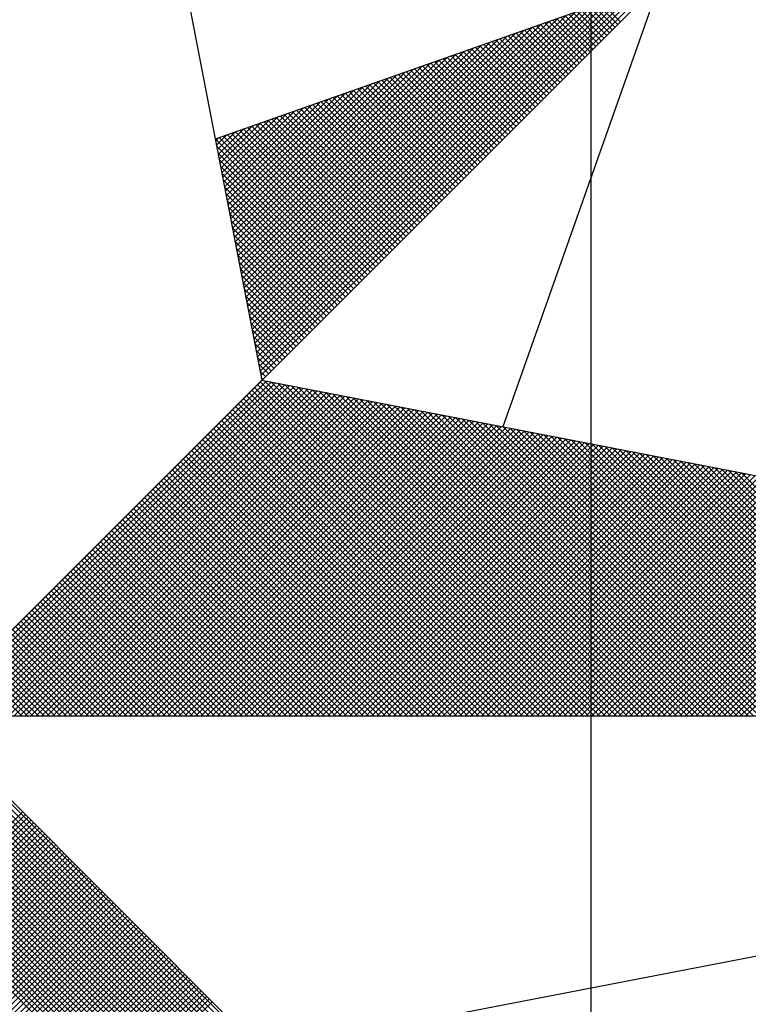
# Model space of a CAD drawing. Extents: x 190200 to 190500, y 1677890 to 1678200.
# Drawn here: x 190397 to 190401, y 1678081 to 1678087 of the extents above; entities that cross this region are included whole.
import ezdxf

# ---------------------------------------------------------------- set-up
doc = ezdxf.new("R2010")
doc.units = 0
doc.header["$MEASUREMENT"] = 0
doc.layers.get('0').update_dxf_attribs({"linetype": 'CONTINUOUS'})
for name, color, linetype in [('NORTE', 7, 'CONTINUOUS'), ('QUADRICULA', 10, 'CONTINUOUS'), ('T-DIM', 1, 'CONTINUOUS')]:
    doc.layers.add(name, color=color, linetype=linetype)

# ---------------------------------------------------------------- blocks, each defined once
blk = doc.blocks.new('*X1')
at = {"color": 0}
for p, q in [((182560.4129, 1662936.6133), (182561.6431, 1662937.8435)), ((182560.4158, 1662936.5985), (182561.6704, 1662937.8531)), ((182560.4043, 1662936.6577), (182561.5611, 1662937.8146)), ((182560.4072, 1662936.6429), (182561.5885, 1662937.8242)), ((182560.41, 1662936.6281), (182561.6158, 1662937.8338)), ((182560.3957, 1662936.7022), (182561.4792, 1662937.7856)), ((182560.3986, 1662936.6874), (182561.5065, 1662937.7953)), ((182560.4015, 1662936.6726), (182561.5338, 1662937.8049)), ((182561.5447, 1662937.7098), (182561.4715, 1662937.7829)), ((182561.5535, 1662937.7186), (182561.4846, 1662937.7875)), ((182561.5624, 1662937.7274), (182561.4977, 1662937.7921)), ((182561.5712, 1662937.7363), (182561.5107, 1662937.7968)), ((182560.3843, 1662936.7615), (182561.3699, 1662937.747)), ((182560.3872, 1662936.7466), (182561.3972, 1662937.7567)), ((182560.39, 1662936.7318), (182561.4245, 1662937.7663)), ((182560.3929, 1662936.717), (182561.4518, 1662937.776)), ((182561.4828, 1662937.6479), (182561.3801, 1662937.7506)), ((182561.4917, 1662937.6567), (182561.3931, 1662937.7552)), ((182561.5005, 1662937.6656), (182561.4062, 1662937.7599)), ((182561.5093, 1662937.6744), (182561.4193, 1662937.7645)), ((182561.5182, 1662937.6833), (182561.4323, 1662937.7691)), ((182561.527, 1662937.6921), (182561.4454, 1662937.7737)), ((182561.5358, 1662937.7009), (182561.4585, 1662937.7783)), ((182560.3757, 1662936.8059), (182561.2879, 1662937.7181)), ((182560.3786, 1662936.7911), (182561.3152, 1662937.7277)), ((182560.3814, 1662936.7763), (182561.3425, 1662937.7374)), ((182561.4209, 1662937.586), (182561.2886, 1662937.7183)), ((182561.4298, 1662937.5949), (182561.3017, 1662937.723)), ((182561.4386, 1662937.6037), (182561.3148, 1662937.7276)), ((182561.4475, 1662937.6125), (182561.3278, 1662937.7322)), ((182561.4563, 1662937.6214), (182561.3409, 1662937.7368)), ((182561.4651, 1662937.6302), (182561.3539, 1662937.7414)), ((182561.474, 1662937.6391), (182561.367, 1662937.746)), ((182560.3672, 1662936.8504), (182561.2059, 1662937.6891)), ((182560.37, 1662936.8356), (182561.2332, 1662937.6988)), ((182560.3729, 1662936.8207), (182561.2606, 1662937.7084)), ((182561.3591, 1662937.5242), (182561.1972, 1662937.6861)), ((182561.3679, 1662937.533), (182561.2102, 1662937.6907)), ((182561.3767, 1662937.5418), (182561.2233, 1662937.6953)), ((182561.3856, 1662937.5507), (182561.2364, 1662937.6999)), ((182561.3944, 1662937.5595), (182561.2494, 1662937.7045)), ((182561.4033, 1662937.5683), (182561.2625, 1662937.7091)), ((182561.4121, 1662937.5772), (182561.2756, 1662937.7137)), ((182560.3586, 1662936.8948), (182561.1239, 1662937.6602)), ((182560.3614, 1662936.88), (182561.1513, 1662937.6699)), ((182560.3643, 1662936.8652), (182561.1786, 1662937.6795)), ((182561.2972, 1662937.4623), (182561.1057, 1662937.6538)), ((182561.306, 1662937.4711), (182561.1188, 1662937.6584)), ((182561.3149, 1662937.48), (182561.1318, 1662937.663)), ((182561.3237, 1662937.4888), (182561.1449, 1662937.6676)), ((182561.3326, 1662937.4976), (182561.158, 1662937.6722)), ((182561.3414, 1662937.5065), (182561.171, 1662937.6768)), ((182561.3502, 1662937.5153), (182561.1841, 1662937.6814)), ((182560.3471, 1662936.9541), (182561.0146, 1662937.6216)), ((182560.35, 1662936.9393), (182561.042, 1662937.6313)), ((182560.3529, 1662936.9245), (182561.0693, 1662937.6409)), ((182560.3557, 1662936.9097), (182561.0966, 1662937.6506)), ((182561.2353, 1662937.4004), (182561.0143, 1662937.6215)), ((182561.2442, 1662937.4093), (182561.0273, 1662937.6261)), ((182561.253, 1662937.4181), (182561.0404, 1662937.6307)), ((182561.2618, 1662937.4269), (182561.0535, 1662937.6353)), ((182561.2707, 1662937.4358), (182561.0665, 1662937.6399)), ((182561.2795, 1662937.4446), (182561.0796, 1662937.6445)), ((182561.2884, 1662937.4534), (182561.0926, 1662937.6492)), ((182560.3386, 1662936.9986), (182560.9327, 1662937.5927)), ((182560.3414, 1662936.9837), (182560.96, 1662937.6023)), ((182560.3443, 1662936.9689), (182560.9873, 1662937.612)), ((182561.1735, 1662937.3385), (182560.9228, 1662937.5892)), ((182561.1823, 1662937.3474), (182560.9359, 1662937.5938)), ((182561.1911, 1662937.3562), (182560.9489, 1662937.5984)), ((182561.2, 1662937.3651), (182560.962, 1662937.603)), ((182561.2088, 1662937.3739), (182560.9751, 1662937.6076)), ((182561.2176, 1662937.3827), (182560.9881, 1662937.6123)), ((182561.2265, 1662937.3916), (182561.0012, 1662937.6169)), ((182560.33, 1662937.043), (182560.8507, 1662937.5637)), ((182560.3328, 1662937.0282), (182560.878, 1662937.5734)), ((182560.3357, 1662937.0134), (182560.9053, 1662937.583)), ((182561.1204, 1662937.2855), (182560.8444, 1662937.5615)), ((182561.1293, 1662937.2943), (182560.8575, 1662937.5661)), ((182561.1381, 1662937.3032), (182560.8705, 1662937.5707)), ((182561.1469, 1662937.312), (182560.8836, 1662937.5754)), ((182561.1558, 1662937.3209), (182560.8967, 1662937.58)), ((182561.1646, 1662937.3297), (182560.9097, 1662937.5846)), ((182560.3214, 1662937.0875), (182560.7687, 1662937.5348)), ((182560.3243, 1662937.0727), (182560.796, 1662937.5444)), ((182560.3271, 1662937.0578), (182560.8234, 1662937.5541)), ((182561.0585, 1662937.2236), (182560.753, 1662937.5292)), ((182561.0674, 1662937.2325), (182560.766, 1662937.5338)), ((182561.0762, 1662937.2413), (182560.7791, 1662937.5385)), ((182561.0851, 1662937.2502), (182560.7922, 1662937.5431)), ((182561.0939, 1662937.259), (182560.8052, 1662937.5477)), ((182561.1027, 1662937.2678), (182560.8183, 1662937.5523)), ((182561.1116, 1662937.2767), (182560.8313, 1662937.5569)), ((182560.31, 1662937.1467), (182560.6594, 1662937.4962)), ((182560.3128, 1662937.1319), (182560.6867, 1662937.5059)), ((182560.3157, 1662937.1171), (182560.7141, 1662937.5155)), ((182560.3185, 1662937.1023), (182560.7414, 1662937.5251)), ((182560.9967, 1662937.1618), (182560.6615, 1662937.4969)), ((182561.0055, 1662937.1706), (182560.6746, 1662937.5016)), ((182561.0144, 1662937.1794), (182560.6876, 1662937.5062)), ((182561.0232, 1662937.1883), (182560.7007, 1662937.5108)), ((182561.032, 1662937.1971), (182560.7138, 1662937.5154)), ((182561.0409, 1662937.206), (182560.7268, 1662937.52)), ((182561.0497, 1662937.2148), (182560.7399, 1662937.5246)), ((182560.3014, 1662937.1912), (182560.5774, 1662937.4673)), ((182560.3042, 1662937.1764), (182560.6048, 1662937.4769)), ((182560.3071, 1662937.1616), (182560.6321, 1662937.4866)), ((182560.9348, 1662937.0999), (182560.57, 1662937.4647)), ((182560.9436, 1662937.1087), (182560.5831, 1662937.4693)), ((182560.9525, 1662937.1176), (182560.5962, 1662937.4739)), ((182560.9613, 1662937.1264), (182560.6092, 1662937.4785)), ((182560.9702, 1662937.1352), (182560.6223, 1662937.4831)), ((182560.979, 1662937.1441), (182560.6354, 1662937.4877)), ((182560.9878, 1662937.1529), (182560.6484, 1662937.4923)), ((182560.2928, 1662937.2357), (182560.4955, 1662937.4383)), ((182560.2957, 1662937.2208), (182560.5228, 1662937.448)), ((182560.2985, 1662937.206), (182560.5501, 1662937.4576)), ((182560.8729, 1662937.038), (182560.4786, 1662937.4324)), ((182560.8818, 1662937.0469), (182560.4917, 1662937.437)), ((182560.8906, 1662937.0557), (182560.5047, 1662937.4416)), ((182560.8994, 1662937.0645), (182560.5178, 1662937.4462)), ((182560.9083, 1662937.0734), (182560.5309, 1662937.4508)), ((182560.9171, 1662937.0822), (182560.5439, 1662937.4554)), ((182560.926, 1662937.0911), (182560.557, 1662937.46)), ((182560.2814, 1662937.2949), (182560.3862, 1662937.3997)), ((182560.2842, 1662937.2801), (182560.4135, 1662937.4094)), ((182560.2871, 1662937.2653), (182560.4408, 1662937.419)), ((182560.29, 1662937.2505), (182560.4682, 1662937.4287)), ((182560.8111, 1662936.9761), (182560.3871, 1662937.4001)), ((182560.8199, 1662936.985), (182560.4002, 1662937.4047)), ((182560.8287, 1662936.9938), (182560.4133, 1662937.4093)), ((182560.8376, 1662937.0027), (182560.4263, 1662937.4139)), ((182560.8464, 1662937.0115), (182560.4394, 1662937.4185)), ((182560.8553, 1662937.0203), (182560.4525, 1662937.4231)), ((182560.8641, 1662937.0292), (182560.4655, 1662937.4277)), ((182560.2728, 1662937.3394), (182560.3042, 1662937.3708)), ((182560.2757, 1662937.3246), (182560.3315, 1662937.3804)), ((182560.2785, 1662937.3098), (182560.3589, 1662937.3901)), ((182560.7492, 1662936.9143), (182560.2957, 1662937.3678)), ((182560.758, 1662936.9231), (182560.3087, 1662937.3724)), ((182560.7669, 1662936.932), (182560.3218, 1662937.377)), ((182560.7757, 1662936.9408), (182560.3349, 1662937.3816)), ((182560.7845, 1662936.9496), (182560.3479, 1662937.3862)), ((182560.7934, 1662936.9585), (182560.361, 1662937.3908)), ((182560.8022, 1662936.9673), (182560.3741, 1662937.3955)), ((182560.7315, 1662936.8966), (182560.2695, 1662937.3586)), ((182560.2699, 1662937.3542), (182560.2769, 1662937.3611)), ((182560.7227, 1662936.8878), (182560.2732, 1662937.3372)), ((182560.7404, 1662936.9054), (182560.2826, 1662937.3632)), ((182560.7138, 1662936.8789), (182560.2774, 1662937.3153)), ((182560.705, 1662936.8701), (182560.2817, 1662937.2934)), ((182560.6962, 1662936.8612), (182560.2859, 1662937.2715)), ((182560.6873, 1662936.8524), (182560.2901, 1662937.2496)), ((182560.6785, 1662936.8436), (182560.2944, 1662937.2277)), ((182560.6696, 1662936.8347), (182560.2986, 1662937.2058)), ((182560.6608, 1662936.8259), (182560.3028, 1662937.1839)), ((182560.652, 1662936.817), (182560.307, 1662937.162)), ((182560.6431, 1662936.8082), (182560.3113, 1662937.1401)), ((182560.6343, 1662936.7994), (182560.3155, 1662937.1182)), ((182560.6254, 1662936.7905), (182560.3197, 1662937.0963)), ((182560.6166, 1662936.7817), (182560.3239, 1662937.0744)), ((182560.6078, 1662936.7729), (182560.3282, 1662937.0525)), ((182560.5989, 1662936.764), (182560.3324, 1662937.0306)), ((182560.5901, 1662936.7552), (182560.3366, 1662937.0087)), ((182560.5813, 1662936.7463), (182560.3408, 1662936.9868)), ((182560.5724, 1662936.7375), (182560.3451, 1662936.9648)), ((182560.5636, 1662936.7287), (182560.3493, 1662936.9429)), ((182560.5547, 1662936.7198), (182560.3535, 1662936.921)), ((182560.5459, 1662936.711), (182560.3577, 1662936.8991)), ((182560.5371, 1662936.7021), (182560.362, 1662936.8772)), ((182560.5282, 1662936.6933), (182560.3662, 1662936.8553)), ((182560.5194, 1662936.6845), (182560.3704, 1662936.8334)), ((182560.5105, 1662936.6756), (182560.3746, 1662936.8115)), ((182560.5017, 1662936.6668), (182560.3789, 1662936.7896)), ((182560.4929, 1662936.6579), (182560.3831, 1662936.7677)), ((182560.484, 1662936.6491), (182560.3873, 1662936.7458)), ((182560.4752, 1662936.6403), (182560.3916, 1662936.7239)), ((182560.4663, 1662936.6314), (182560.3958, 1662936.702)), ((182560.4575, 1662936.6226), (182560.4, 1662936.6801)), ((182560.4487, 1662936.6138), (182560.4042, 1662936.6582)), ((182560.4398, 1662936.6049), (182560.4085, 1662936.6363)), ((182560.431, 1662936.5961), (182560.4127, 1662936.6144)), ((182559.3402, 1662935.5052), (182560.4187, 1662936.5837)), ((182559.3578, 1662935.5052), (182560.4335, 1662936.5808)), ((182559.3755, 1662935.5052), (182560.4483, 1662936.578)), ((182561.4865, 1662935.5052), (182560.4133, 1662936.5784)), ((182560.4222, 1662936.5872), (182560.4169, 1662936.5925)), ((182561.5042, 1662935.5052), (182560.4274, 1662936.582)), ((182561.5219, 1662935.5052), (182560.4493, 1662936.5778)), ((182559.3932, 1662935.5052), (182560.4631, 1662936.5751)), ((182559.4109, 1662935.5052), (182560.4779, 1662936.5722)), ((182559.4286, 1662935.5052), (182560.4927, 1662936.5694)), ((182559.4462, 1662935.5052), (182560.5076, 1662936.5665)), ((182559.4639, 1662935.5052), (182560.5224, 1662936.5637)), ((182559.4816, 1662935.5052), (182560.5372, 1662936.5608)), ((182559.4993, 1662935.5052), (182560.552, 1662936.558)), ((182559.5169, 1662935.5052), (182560.5668, 1662936.5551)), ((182559.5346, 1662935.5052), (182560.5817, 1662936.5522)), ((182559.5523, 1662935.5052), (182560.5965, 1662936.5494)), ((182559.57, 1662935.5052), (182560.6113, 1662936.5465)), ((182561.4335, 1662935.5052), (182560.3868, 1662936.5519)), ((182561.4512, 1662935.5052), (182560.3956, 1662936.5607)), ((182561.4688, 1662935.5052), (182560.4045, 1662936.5696)), ((182561.5396, 1662935.5052), (182560.4712, 1662936.5735)), ((182561.5572, 1662935.5052), (182560.4931, 1662936.5693)), ((182561.5749, 1662935.5052), (182560.515, 1662936.5651)), ((182561.5926, 1662935.5052), (182560.5369, 1662936.5609)), ((182561.6103, 1662935.5052), (182560.5588, 1662936.5566)), ((182561.6279, 1662935.5052), (182560.5807, 1662936.5524)), ((182561.6456, 1662935.5052), (182560.6026, 1662936.5482)), ((182559.5877, 1662935.5052), (182560.6261, 1662936.5437)), ((182559.6053, 1662935.5052), (182560.6409, 1662936.5408)), ((182559.623, 1662935.5052), (182560.6557, 1662936.5379)), ((182559.6407, 1662935.5052), (182560.6706, 1662936.5351)), ((182559.6584, 1662935.5052), (182560.6854, 1662936.5322)), ((182559.676, 1662935.5052), (182560.7002, 1662936.5294)), ((182559.6937, 1662935.5052), (182560.715, 1662936.5265)), ((182559.7114, 1662935.5052), (182560.7298, 1662936.5236)), ((182559.7291, 1662935.5052), (182560.7447, 1662936.5208)), ((182559.7467, 1662935.5052), (182560.7595, 1662936.5179)), ((182559.7644, 1662935.5052), (182560.7743, 1662936.5151)), ((182561.3628, 1662935.5052), (182560.3514, 1662936.5165)), ((182561.3805, 1662935.5052), (182560.3603, 1662936.5254)), ((182561.3981, 1662935.5052), (182560.3691, 1662936.5342)), ((182561.4158, 1662935.5052), (182560.378, 1662936.543)), ((182561.6633, 1662935.5052), (182560.6245, 1662936.544)), ((182561.681, 1662935.5052), (182560.6464, 1662936.5397)), ((182561.6987, 1662935.5052), (182560.6683, 1662936.5355)), ((182561.7163, 1662935.5052), (182560.6902, 1662936.5313)), ((182561.734, 1662935.5052), (182560.7121, 1662936.5271)), ((182561.7517, 1662935.5052), (182560.734, 1662936.5228)), ((182561.7694, 1662935.5052), (182560.756, 1662936.5186)), ((182561.787, 1662935.5052), (182560.7779, 1662936.5144)), ((182559.7821, 1662935.5052), (182560.7891, 1662936.5122)), ((182559.7998, 1662935.5052), (182560.8039, 1662936.5093)), ((182559.8175, 1662935.5052), (182560.8188, 1662936.5065)), ((182559.8351, 1662935.5052), (182560.8336, 1662936.5036)), ((182559.8528, 1662935.5052), (182560.8484, 1662936.5008)), ((182559.8705, 1662935.5052), (182560.8632, 1662936.4979)), ((182559.8882, 1662935.5052), (182560.878, 1662936.4951)), ((182559.9058, 1662935.5052), (182560.8928, 1662936.4922)), ((182559.9235, 1662935.5052), (182560.9077, 1662936.4893)), ((182559.9412, 1662935.5052), (182560.9225, 1662936.4865)), ((182559.9589, 1662935.5052), (182560.9373, 1662936.4836)), ((182561.2921, 1662935.5052), (182560.3161, 1662936.4812)), ((182561.3097, 1662935.5052), (182560.3249, 1662936.49)), ((182561.3274, 1662935.5052), (182560.3338, 1662936.4989)), ((182561.3451, 1662935.5052), (182560.3426, 1662936.5077)), ((182561.8047, 1662935.5052), (182560.7998, 1662936.5102)), ((182561.8224, 1662935.5052), (182560.8217, 1662936.5059)), ((182561.8401, 1662935.5052), (182560.8436, 1662936.5017)), ((182561.8578, 1662935.5052), (182560.8655, 1662936.4975)), ((182561.8754, 1662935.5052), (182560.8874, 1662936.4932)), ((182561.8931, 1662935.5052), (182560.9093, 1662936.489)), ((182561.9108, 1662935.5052), (182560.9312, 1662936.4848)), ((182559.9766, 1662935.5052), (182560.9521, 1662936.4808)), ((182559.9942, 1662935.5052), (182560.9669, 1662936.4779)), ((182560.0119, 1662935.5052), (182560.9818, 1662936.475)), ((182560.0296, 1662935.5052), (182560.9966, 1662936.4722)), ((182560.0473, 1662935.5052), (182561.0114, 1662936.4693)), ((182560.0649, 1662935.5052), (182561.0262, 1662936.4665)), ((182560.0826, 1662935.5052), (182561.041, 1662936.4636)), ((182560.1003, 1662935.5052), (182561.0558, 1662936.4607)), ((182560.118, 1662935.5052), (182561.0707, 1662936.4579)), ((182560.1357, 1662935.5052), (182561.0855, 1662936.455)), ((182560.1533, 1662935.5052), (182561.1003, 1662936.4522)), ((182560.171, 1662935.5052), (182561.1151, 1662936.4493)), ((182561.239, 1662935.5052), (182560.2896, 1662936.4547)), ((182561.2567, 1662935.5052), (182560.2984, 1662936.4635)), ((182561.2744, 1662935.5052), (182560.3072, 1662936.4723)), ((182561.9285, 1662935.5052), (182560.9531, 1662936.4806)), ((182561.9461, 1662935.5052), (182560.975, 1662936.4763)), ((182561.9638, 1662935.5052), (182560.9969, 1662936.4721)), ((182561.9815, 1662935.5052), (182561.0188, 1662936.4679)), ((182561.9992, 1662935.5052), (182561.0407, 1662936.4637)), ((182562.0169, 1662935.5052), (182561.0626, 1662936.4594)), ((182562.0345, 1662935.5052), (182561.0845, 1662936.4552)), ((182562.0522, 1662935.5052), (182561.1064, 1662936.451)), ((182560.1887, 1662935.5052), (182561.1299, 1662936.4464)), ((182560.2064, 1662935.5052), (182561.1448, 1662936.4436)), ((182560.224, 1662935.5052), (182561.1596, 1662936.4407)), ((182560.2417, 1662935.5052), (182561.1744, 1662936.4379)), ((182561.1683, 1662935.5052), (182560.2542, 1662936.4193)), ((182560.2594, 1662935.5052), (182561.1892, 1662936.435)), ((182561.186, 1662935.5052), (182560.2631, 1662936.4281)), ((182561.2037, 1662935.5052), (182560.2719, 1662936.437)), ((182560.2771, 1662935.5052), (182561.204, 1662936.4321)), ((182561.2214, 1662935.5052), (182560.2807, 1662936.4458)), ((182560.2948, 1662935.5052), (182561.2189, 1662936.4293)), ((182560.3124, 1662935.5052), (182561.2337, 1662936.4264)), ((182560.3301, 1662935.5052), (182561.2485, 1662936.4236)), ((182560.3478, 1662935.5052), (182561.2633, 1662936.4207)), ((182560.3655, 1662935.5052), (182561.2781, 1662936.4179)), ((182562.0699, 1662935.5052), (182561.1283, 1662936.4468)), ((182562.0876, 1662935.5052), (182561.1502, 1662936.4425)), ((182562.1052, 1662935.5052), (182561.1721, 1662936.4383)), ((182562.1229, 1662935.5052), (182561.194, 1662936.4341)), ((182562.1406, 1662935.5052), (182561.2159, 1662936.4299)), ((182562.1583, 1662935.5052), (182561.2378, 1662936.4256)), ((182562.1759, 1662935.5052), (182561.2597, 1662936.4214)), ((182561.1153, 1662935.5052), (182560.2277, 1662936.3928)), ((182561.133, 1662935.5052), (182560.2365, 1662936.4016)), ((182561.1506, 1662935.5052), (182560.2454, 1662936.4105)), ((182560.3831, 1662935.5052), (182561.2929, 1662936.415)), ((182560.4008, 1662935.5052), (182561.3078, 1662936.4121)), ((182560.4185, 1662935.5052), (182561.3226, 1662936.4093)), ((182560.4362, 1662935.5052), (182561.3374, 1662936.4064)), ((182560.4539, 1662935.5052), (182561.3522, 1662936.4036)), ((182560.4715, 1662935.5052), (182561.367, 1662936.4007)), ((182560.4892, 1662935.5052), (182561.3819, 1662936.3978)), ((182560.5069, 1662935.5052), (182561.3967, 1662936.395)), ((182560.5246, 1662935.5052), (182561.4115, 1662936.3921)), ((182560.5422, 1662935.5052), (182561.4263, 1662936.3893)), ((182560.5599, 1662935.5052), (182561.4411, 1662936.3864)), ((182562.1936, 1662935.5052), (182561.2816, 1662936.4172)), ((182562.2113, 1662935.5052), (182561.3035, 1662936.4129)), ((182562.229, 1662935.5052), (182561.3255, 1662936.4087)), ((182562.2467, 1662935.5052), (182561.3474, 1662936.4045)), ((182562.2643, 1662935.5052), (182561.3693, 1662936.4003)), ((182562.282, 1662935.5052), (182561.3912, 1662936.396)), ((182562.2997, 1662935.5052), (182561.4131, 1662936.3918)), ((182562.3174, 1662935.5052), (182561.435, 1662936.3876)), ((182561.0446, 1662935.5052), (182560.1923, 1662936.3574)), ((182561.0623, 1662935.5052), (182560.2012, 1662936.3663)), ((182561.0799, 1662935.5052), (182560.21, 1662936.3751)), ((182561.0976, 1662935.5052), (182560.2189, 1662936.3839)), ((182560.5776, 1662935.5052), (182561.4559, 1662936.3835)), ((182560.5953, 1662935.5052), (182561.4708, 1662936.3807)), ((182560.613, 1662935.5052), (182561.4856, 1662936.3778)), ((182560.6306, 1662935.5052), (182561.5004, 1662936.375)), ((182560.6483, 1662935.5052), (182561.5152, 1662936.3721)), ((182560.666, 1662935.5052), (182561.53, 1662936.3692)), ((182560.6837, 1662935.5052), (182561.5449, 1662936.3664)), ((182560.7013, 1662935.5052), (182561.5597, 1662936.3635)), ((182560.719, 1662935.5052), (182561.5745, 1662936.3607)), ((182560.7367, 1662935.5052), (182561.5893, 1662936.3578)), ((182560.7544, 1662935.5052), (182561.6041, 1662936.355)), ((182562.335, 1662935.5052), (182561.4569, 1662936.3834)), ((182562.3527, 1662935.5052), (182561.4788, 1662936.3791)), ((182562.3704, 1662935.5052), (182561.5007, 1662936.3749)), ((182562.3881, 1662935.5052), (182561.5226, 1662936.3707)), ((182562.4058, 1662935.5052), (182561.5445, 1662936.3665)), ((182562.4234, 1662935.5052), (182561.5664, 1662936.3622)), ((182562.4411, 1662935.5052), (182561.5883, 1662936.358)), ((182560.9915, 1662935.5052), (182560.1658, 1662936.3309)), ((182561.0092, 1662935.5052), (182560.1747, 1662936.3398)), ((182561.0269, 1662935.5052), (182560.1835, 1662936.3486)), ((182560.7721, 1662935.5052), (182561.619, 1662936.3521)), ((182560.7897, 1662935.5052), (182561.6338, 1662936.3492)), ((182560.8074, 1662935.5052), (182561.6486, 1662936.3464)), ((182560.8251, 1662935.5052), (182561.6634, 1662936.3435)), ((182560.8428, 1662935.5052), (182561.6782, 1662936.3407)), ((182560.8604, 1662935.5052), (182561.693, 1662936.3378)), ((182560.8781, 1662935.5052), (182561.7079, 1662936.3349)), ((182560.8958, 1662935.5052), (182561.7227, 1662936.3321)), ((182560.9135, 1662935.5052), (182561.7375, 1662936.3292)), ((182560.9312, 1662935.5052), (182561.7523, 1662936.3264)), ((182560.9488, 1662935.5052), (182561.7671, 1662936.3235)), ((182562.4588, 1662935.5052), (182561.6102, 1662936.3538)), ((182562.4765, 1662935.5052), (182561.6321, 1662936.3496)), ((182562.4941, 1662935.5052), (182561.654, 1662936.3453)), ((182562.5118, 1662935.5052), (182561.6759, 1662936.3411)), ((182562.5295, 1662935.5052), (182561.6978, 1662936.3369)), ((182562.5472, 1662935.5052), (182561.7197, 1662936.3326)), ((182562.5649, 1662935.5052), (182561.7416, 1662936.3284)), ((182562.5825, 1662935.5052), (182561.7635, 1662936.3242)), ((182560.9208, 1662935.5052), (182560.1305, 1662936.2956)), ((182560.9385, 1662935.5052), (182560.1393, 1662936.3044)), ((182560.9562, 1662935.5052), (182560.1481, 1662936.3132)), ((182560.9739, 1662935.5052), (182560.157, 1662936.3221)), ((182560.9665, 1662935.5052), (182561.782, 1662936.3206)), ((182560.9842, 1662935.5052), (182561.7968, 1662936.3178)), ((182561.0019, 1662935.5052), (182561.8116, 1662936.3149)), ((182561.0195, 1662935.5052), (182561.8264, 1662936.3121)), ((182561.0372, 1662935.5052), (182561.8412, 1662936.3092)), ((182561.0549, 1662935.5052), (182561.856, 1662936.3063)), ((182561.0726, 1662935.5052), (182561.8709, 1662936.3035)), ((182561.0903, 1662935.5052), (182561.8857, 1662936.3006)), ((182561.1079, 1662935.5052), (182561.9005, 1662936.2978)), ((182561.1256, 1662935.5052), (182561.9153, 1662936.2949)), ((182561.1433, 1662935.5052), (182561.9301, 1662936.2921)), ((182562.6002, 1662935.5052), (182561.7854, 1662936.32)), ((182562.6179, 1662935.5052), (182561.8073, 1662936.3157)), ((182562.6356, 1662935.5052), (182561.8292, 1662936.3115)), ((182562.6532, 1662935.5052), (182561.8511, 1662936.3073)), ((182562.6709, 1662935.5052), (182561.8731, 1662936.3031)), ((182562.6886, 1662935.5052), (182561.895, 1662936.2988)), ((182562.7063, 1662935.5052), (182561.9169, 1662936.2946)), ((182560.8501, 1662935.5052), (182560.0951, 1662936.2602)), ((182560.8678, 1662935.5052), (182560.104, 1662936.269)), ((182560.8855, 1662935.5052), (182560.1128, 1662936.2779)), ((182560.9032, 1662935.5052), (182560.1216, 1662936.2867)), ((182561.161, 1662935.5052), (182561.945, 1662936.2892)), ((182561.1786, 1662935.5052), (182561.9598, 1662936.2863)), ((182561.1963, 1662935.5052), (182561.9746, 1662936.2835)), ((182561.214, 1662935.5052), (182561.9894, 1662936.2806)), ((182561.2317, 1662935.5052), (182562.0042, 1662936.2778)), ((182561.2494, 1662935.5052), (182562.0191, 1662936.2749)), ((182561.267, 1662935.5052), (182562.0339, 1662936.272)), ((182561.2847, 1662935.5052), (182562.0487, 1662936.2692)), ((182561.3024, 1662935.5052), (182562.0635, 1662936.2663)), ((182561.3201, 1662935.5052), (182562.0783, 1662936.2635)), ((182561.3377, 1662935.5052), (182562.0931, 1662936.2606)), ((182562.724, 1662935.5052), (182561.9388, 1662936.2904)), ((182562.7416, 1662935.5052), (182561.9607, 1662936.2862)), ((182560.7971, 1662935.5052), (182560.0686, 1662936.2337)), ((182560.8148, 1662935.5052), (182560.0774, 1662936.2425)), ((182560.8324, 1662935.5052), (182560.0863, 1662936.2514)), ((182561.3554, 1662935.5052), (182562.108, 1662936.2577)), ((182561.3731, 1662935.5052), (182562.1228, 1662936.2549)), ((182561.3908, 1662935.5052), (182562.1376, 1662936.252)), ((182561.4085, 1662935.5052), (182562.1524, 1662936.2492)), ((182561.4261, 1662935.5052), (182562.1672, 1662936.2463)), ((182561.4438, 1662935.5052), (182562.1821, 1662936.2434)), ((182561.4615, 1662935.5052), (182562.1969, 1662936.2406)), ((182561.4792, 1662935.5052), (182562.2117, 1662936.2377)), ((182561.4968, 1662935.5052), (182562.2265, 1662936.2349)), ((182561.5145, 1662935.5052), (182562.2413, 1662936.232)), ((182561.5322, 1662935.5052), (182562.2562, 1662936.2291)), ((182560.7264, 1662935.5052), (182560.0332, 1662936.1983)), ((182560.7441, 1662935.5052), (182560.0421, 1662936.2072)), ((182560.7617, 1662935.5052), (182560.0509, 1662936.216)), ((182560.7794, 1662935.5052), (182560.0598, 1662936.2248)), ((182561.5499, 1662935.5052), (182562.271, 1662936.2263)), ((182561.5675, 1662935.5052), (182562.2858, 1662936.2234)), ((182561.5852, 1662935.5052), (182562.3006, 1662936.2206)), ((182561.6029, 1662935.5052), (182562.3154, 1662936.2177)), ((182561.6206, 1662935.5052), (182562.3302, 1662936.2149)), ((182561.6383, 1662935.5052), (182562.3451, 1662936.212)), ((182561.6559, 1662935.5052), (182562.3599, 1662936.2091)), ((182561.6736, 1662935.5052), (182562.3747, 1662936.2063)), ((182561.6913, 1662935.5052), (182562.3895, 1662936.2034)), ((182561.709, 1662935.5052), (182562.4043, 1662936.2006)), ((182561.7266, 1662935.5052), (182562.4192, 1662936.1977)), ((182560.6733, 1662935.5052), (182560.0067, 1662936.1718)), ((182560.691, 1662935.5052), (182560.0156, 1662936.1807)), ((182560.7087, 1662935.5052), (182560.0244, 1662936.1895)), ((182561.7443, 1662935.5052), (182562.434, 1662936.1948)), ((182561.762, 1662935.5052), (182562.4488, 1662936.192)), ((182561.7797, 1662935.5052), (182562.4636, 1662936.1891)), ((182561.7974, 1662935.5052), (182562.4784, 1662936.1863)), ((182561.815, 1662935.5052), (182562.4932, 1662936.1834)), ((182561.8327, 1662935.5052), (182562.5081, 1662936.1805)), ((182561.8504, 1662935.5052), (182562.5229, 1662936.1777)), ((182561.8681, 1662935.5052), (182562.5377, 1662936.1748)), ((182561.8857, 1662935.5052), (182562.5525, 1662936.172)), ((182561.9034, 1662935.5052), (182562.5673, 1662936.1691)), ((182561.9211, 1662935.5052), (182562.5822, 1662936.1662)), ((182560.6026, 1662935.5052), (182559.9714, 1662936.1365)), ((182560.6203, 1662935.5052), (182559.9802, 1662936.1453)), ((182560.638, 1662935.5052), (182559.989, 1662936.1541)), ((182560.6557, 1662935.5052), (182559.9979, 1662936.163)), ((182561.9388, 1662935.5052), (182562.597, 1662936.1634)), ((182561.9565, 1662935.5052), (182562.6118, 1662936.1605)), ((182561.9741, 1662935.5052), (182562.6266, 1662936.1577)), ((182560.5319, 1662935.5052), (182559.936, 1662936.1011)), ((182560.5496, 1662935.5052), (182559.9449, 1662936.1099)), ((182560.5673, 1662935.5052), (182559.9537, 1662936.1188)), ((182560.585, 1662935.5052), (182559.9625, 1662936.1276)), ((182560.4789, 1662935.5052), (182559.9095, 1662936.0746)), ((182560.4966, 1662935.5052), (182559.9183, 1662936.0834)), ((182560.5142, 1662935.5052), (182559.9272, 1662936.0923)), ((182560.4082, 1662935.5052), (182559.8741, 1662936.0392)), ((182560.4259, 1662935.5052), (182559.883, 1662936.0481)), ((182560.4435, 1662935.5052), (182559.8918, 1662936.0569)), ((182560.4612, 1662935.5052), (182559.9007, 1662936.0657)), ((182560.3551, 1662935.5052), (182559.8476, 1662936.0127)), ((182560.3728, 1662935.5052), (182559.8565, 1662936.0216)), ((182560.3905, 1662935.5052), (182559.8653, 1662936.0304)), ((182560.2844, 1662935.5052), (182559.8123, 1662935.9774)), ((182560.3021, 1662935.5052), (182559.8211, 1662935.9862)), ((182560.3198, 1662935.5052), (182559.83, 1662935.995)), ((182560.3375, 1662935.5052), (182559.8388, 1662936.0039)), ((182560.2314, 1662935.5052), (182559.7858, 1662935.9508)), ((182560.2491, 1662935.5052), (182559.7946, 1662935.9597)), ((182560.2668, 1662935.5052), (182559.8034, 1662935.9685)), ((182560.1607, 1662935.5052), (182559.7504, 1662935.9155)), ((182560.1784, 1662935.5052), (182559.7592, 1662935.9243)), ((182560.1961, 1662935.5052), (182559.7681, 1662935.9332)), ((182560.2137, 1662935.5052), (182559.7769, 1662935.942)), ((182560.09, 1662935.5052), (182559.715, 1662935.8801)), ((182560.1077, 1662935.5052), (182559.7239, 1662935.889)), ((182560.1253, 1662935.5052), (182559.7327, 1662935.8978)), ((182560.143, 1662935.5052), (182559.7416, 1662935.9066)), ((182560.037, 1662935.5052), (182559.6885, 1662935.8536)), ((182560.0546, 1662935.5052), (182559.6974, 1662935.8625)), ((182560.0723, 1662935.5052), (182559.7062, 1662935.8713)), ((182559.9662, 1662935.5052), (182559.6532, 1662935.8183)), ((182559.9839, 1662935.5052), (182559.662, 1662935.8271)), ((182560.0016, 1662935.5052), (182559.6709, 1662935.8359)), ((182560.0193, 1662935.5052), (182559.6797, 1662935.8448)), ((182559.9132, 1662935.5052), (182559.6267, 1662935.7917)), ((182559.9309, 1662935.5052), (182559.6355, 1662935.8006)), ((182559.9486, 1662935.5052), (182559.6443, 1662935.8094)), ((182559.8425, 1662935.5052), (182559.5913, 1662935.7564)), ((182559.8602, 1662935.5052), (182559.6001, 1662935.7652)), ((182559.8779, 1662935.5052), (182559.609, 1662935.7741)), ((182559.8955, 1662935.5052), (182559.6178, 1662935.7829)), ((182559.7895, 1662935.5052), (182559.5648, 1662935.7299)), ((182559.8071, 1662935.5052), (182559.5736, 1662935.7387)), ((182559.8248, 1662935.5052), (182559.5825, 1662935.7475)), ((182559.7188, 1662935.5052), (182559.5294, 1662935.6945)), ((182559.7364, 1662935.5052), (182559.5383, 1662935.7034)), ((182559.7541, 1662935.5052), (182559.5471, 1662935.7122)), ((182559.7718, 1662935.5052), (182559.5559, 1662935.721)), ((182559.648, 1662935.5052), (182559.4941, 1662935.6592)), ((182559.6657, 1662935.5052), (182559.5029, 1662935.668)), ((182559.6834, 1662935.5052), (182559.5118, 1662935.6768)), ((182559.7011, 1662935.5052), (182559.5206, 1662935.6857)), ((182560.4169, 1662934.4181), (182559.3401, 1662935.4949)), ((182560.4141, 1662934.4033), (182559.3401, 1662935.4773)), ((182560.4112, 1662934.3885), (182559.3401, 1662935.4596)), ((182560.4084, 1662934.3736), (182559.3401, 1662935.4419)), ((182560.4055, 1662934.3588), (182559.3401, 1662935.4242)), ((182560.4027, 1662934.344), (182559.3401, 1662935.4065)), ((182560.3998, 1662934.3292), (182559.3401, 1662935.3889)), ((182560.3969, 1662934.3144), (182559.3401, 1662935.3712)), ((182560.3941, 1662934.2995), (182559.3401, 1662935.3535)), ((182560.3912, 1662934.2847), (182559.3401, 1662935.3358)), ((182560.3884, 1662934.2699), (182559.3401, 1662935.3182)), ((182560.3855, 1662934.2551), (182559.3401, 1662935.3005)), ((182560.3826, 1662934.2403), (182559.3401, 1662935.2828)), ((182560.3798, 1662934.2255), (182559.3401, 1662935.2651)), ((182560.3769, 1662934.2106), (182559.3401, 1662935.2474)), ((182560.3741, 1662934.1958), (182559.3401, 1662935.2298)), ((182560.3712, 1662934.181), (182559.3401, 1662935.2121)), ((182559.3401, 1662934.8864), (182559.6495, 1662935.1958)), ((182560.3683, 1662934.1662), (182559.3401, 1662935.1944)), ((182559.3401, 1662934.8687), (182559.6583, 1662935.187)), ((182559.3401, 1662934.8511), (182559.6672, 1662935.1781)), ((182560.3655, 1662934.1514), (182559.3401, 1662935.1767)), ((182559.3401, 1662934.8334), (182559.676, 1662935.1693)), ((182559.3401, 1662934.8157), (182559.6848, 1662935.1605)), ((182560.3626, 1662934.1365), (182559.3401, 1662935.1591)), ((182559.3401, 1662934.798), (182559.6937, 1662935.1516)), ((182559.3401, 1662934.7804), (182559.7025, 1662935.1428)), ((182560.3598, 1662934.1217), (182559.3401, 1662935.1414)), ((182559.3401, 1662934.7627), (182559.7114, 1662935.1339)), ((182559.3401, 1662934.745), (182559.7202, 1662935.1251)), ((182560.3569, 1662934.1069), (182559.3401, 1662935.1237)), ((182559.3401, 1662934.7273), (182559.729, 1662935.1163)), ((182559.3401, 1662934.7096), (182559.7379, 1662935.1074)), ((182560.354, 1662934.0921), (182559.3401, 1662935.106)), ((182559.3401, 1662934.692), (182559.7467, 1662935.0986)), ((182559.3401, 1662934.6743), (182559.7556, 1662935.0897)), ((182560.3512, 1662934.0773), (182559.3401, 1662935.0883)), ((182559.3401, 1662934.6566), (182559.7644, 1662935.0809)), ((182559.3401, 1662934.6389), (182559.7732, 1662935.0721)), ((182560.3483, 1662934.0624), (182559.3401, 1662935.0707)), ((182559.3401, 1662934.6213), (182559.7821, 1662935.0632)), ((182559.3401, 1662934.6036), (182559.7909, 1662935.0544)), ((182560.3455, 1662934.0476), (182559.3401, 1662935.053)), ((182559.3401, 1662934.5859), (182559.7998, 1662935.0455)), ((182559.3401, 1662934.5682), (182559.8086, 1662935.0367)), ((182560.3426, 1662934.0328), (182559.3401, 1662935.0353)), ((182559.3401, 1662934.5505), (182559.8174, 1662935.0279)), ((182559.3401, 1662934.5329), (182559.8263, 1662935.019)), ((182560.3397, 1662934.018), (182559.3401, 1662935.0176)), ((182559.3401, 1662934.5152), (182559.8351, 1662935.0102)), ((182559.3401, 1662934.4975), (182559.8439, 1662935.0014)), ((182560.3369, 1662934.0032), (182559.3401, 1662935)), ((182559.3401, 1662934.4798), (182559.8528, 1662934.9925)), ((182559.3401, 1662934.4622), (182559.8616, 1662934.9837)), ((182560.334, 1662933.9884), (182559.3401, 1662934.9823)), ((182559.3401, 1662934.4445), (182559.8705, 1662934.9748)), ((182559.3401, 1662934.4268), (182559.8793, 1662934.966)), ((182560.3312, 1662933.9735), (182559.3401, 1662934.9646)), ((182559.3401, 1662934.4091), (182559.8881, 1662934.9572)), ((182559.3401, 1662934.3914), (182559.897, 1662934.9483)), ((182560.3283, 1662933.9587), (182559.3401, 1662934.9469)), ((182559.3401, 1662934.3738), (182559.9058, 1662934.9395)), ((182559.3401, 1662934.3561), (182559.9147, 1662934.9306)), ((182560.3255, 1662933.9439), (182559.3401, 1662934.9292)), ((182559.3401, 1662934.3384), (182559.9235, 1662934.9218)), ((182559.3401, 1662934.3207), (182559.9323, 1662934.913)), ((182560.3226, 1662933.9291), (182559.3401, 1662934.9116)), ((182559.3401, 1662934.3031), (182559.9412, 1662934.9041)), ((182559.3401, 1662934.2854), (182559.95, 1662934.8953)), ((182560.3197, 1662933.9143), (182559.3401, 1662934.8939)), ((182559.3401, 1662934.2677), (182559.9589, 1662934.8864)), ((182559.3401, 1662934.25), (182559.9677, 1662934.8776)), ((182559.3401, 1662934.2323), (182559.9765, 1662934.8688)), ((182559.3401, 1662934.2147), (182559.9854, 1662934.8599)), ((182559.3401, 1662934.197), (182559.9942, 1662934.8511)), ((182559.3401, 1662934.1793), (182560.003, 1662934.8423)), ((182559.3401, 1662934.1616), (182560.0119, 1662934.8334)), ((182559.3401, 1662934.144), (182560.0207, 1662934.8246)), ((182559.3401, 1662934.1263), (182560.0296, 1662934.8157)), ((182559.3401, 1662934.1086), (182560.0384, 1662934.8069)), ((182559.3401, 1662934.0909), (182560.0472, 1662934.7981)), ((182559.3401, 1662934.0732), (182560.0561, 1662934.7892)), ((182559.3401, 1662934.0556), (182560.0649, 1662934.7804)), ((182559.3401, 1662934.0379), (182560.0738, 1662934.7715)), ((182559.3401, 1662934.0202), (182560.0826, 1662934.7627)), ((182559.3401, 1662934.0025), (182560.0914, 1662934.7539)), ((182559.3401, 1662933.9849), (182560.1003, 1662934.745)), ((182559.3401, 1662933.9672), (182560.1091, 1662934.7362)), ((182559.3401, 1662933.9495), (182560.118, 1662934.7273)), ((182559.3401, 1662933.9318), (182560.1268, 1662934.7185)), ((182559.3401, 1662933.9141), (182560.1356, 1662934.7097)), ((182559.3401, 1662933.8965), (182560.1445, 1662934.7008)), ((182559.3401, 1662933.8788), (182560.1533, 1662934.692)), ((182559.3401, 1662933.8611), (182560.1621, 1662934.6832)), ((182559.3401, 1662933.8434), (182560.171, 1662934.6743)), ((182559.3401, 1662933.8258), (182560.1798, 1662934.6655)), ((182559.3401, 1662933.8081), (182560.1887, 1662934.6566)), ((182559.3401, 1662933.7904), (182560.1975, 1662934.6478)), ((182559.3401, 1662933.7727), (182560.2063, 1662934.639)), ((182559.3401, 1662933.755), (182560.2152, 1662934.6301)), ((182559.3401, 1662933.7374), (182560.224, 1662934.6213)), ((182559.3401, 1662933.7197), (182560.2329, 1662934.6124)), ((182559.3401, 1662933.702), (182560.2417, 1662934.6036)), ((182559.3401, 1662933.6843), (182560.2505, 1662934.5948)), ((182559.3401, 1662933.6667), (182560.2594, 1662934.5859))]:
    blk.add_line(p, q, dxfattribs=at)
blk = doc.blocks.new('NORTEGEO')
at = {"layer": 'NORTE', "color": 7}
for p, q in [((0, 6.6682), (1.0785, 1.0785)), ((-2.3576, -2.3576), (2.3576, 2.3576)), ((-2.3576, 2.3576), (2.3576, -2.3576)), ((2.3576, 2.3576), (0.929, 1.8532)), ((2.3576, 2.3576), (1.8532, 0.929)), ((1.0785, 1.0785), (6.6682, 0)), ((-6.6682, 0), (6.6682, 0)), ((1.0785, -1.0785), (6.6682, 0))]:
    blk.add_line(p, q, dxfattribs=at)
at = {"layer": 'NORTE'}
blk.add_blockref('*X1', (-182559.3401, -1662935.5052), dxfattribs=at)
blk = doc.blocks.new('Estr. Antonio Severino')
at = {"layer": 'QUADRICULA', "ltscale": 10}
blk.add_line((190400, 1677900), (190400, 1678200), dxfattribs=at)
at = {"layer": 'T-DIM', "ltscale": 0.75, "xscale": 1.790037972852588, "yscale": 1.790037972852588, "zscale": 1.790037972954514}
blk.add_blockref('NORTEGEO', (190396.1741, 1678082.6176), dxfattribs=at)

msp = doc.modelspace()

# ---------------------------------------------------------------- block references
at = {"layer": 'QUADRICULA'}
msp.add_blockref('Estr. Antonio Severino', (0, 0), dxfattribs=at)

doc.saveas('drawing.dxf')
